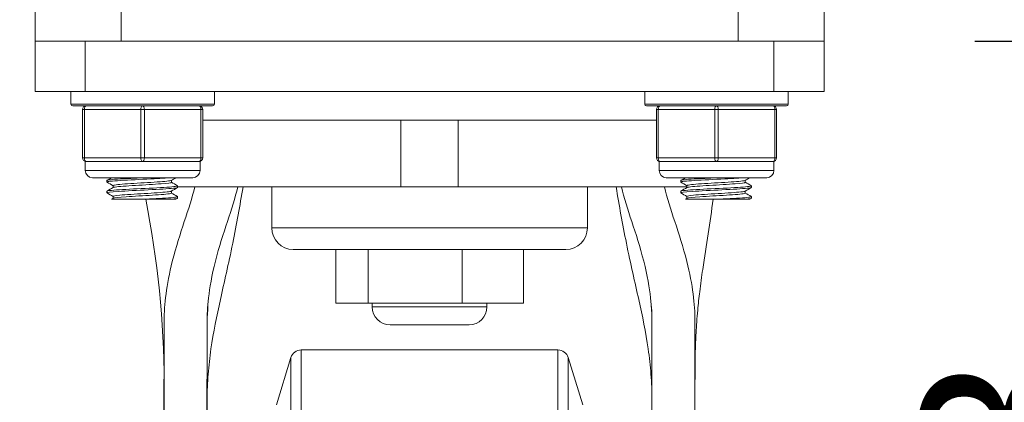
# Model space of a CAD drawing. Units: millimetres. Extents: x 10 to 287, y 10 to 200.
# Drawn here: x 202 to 222, y 72 to 80 of the extents above; entities that cross this region are included whole.
import ezdxf

# ---------------------------------------------------------------- set-up
doc = ezdxf.new("R2010")
doc.units = ezdxf.units.MM
doc.header["$LTSCALE"] = 0.75
for name, color, linetype, lineweight in [('FD_Dimensions', 7, 'Continuous', 13), ('Visible', 7, 'Continuous', 13), ('Visible Narrow', 7, 'Continuous', 13)]:
    doc.layers.add(name, color=color, linetype=linetype, lineweight=lineweight)
doc.styles.get("Standard").update_dxf_attribs({"font": 'Arial.ttf'})
doc.dimstyles.new('Dim-ISO-25', dxfattribs={"dimtxt": 3.5, "dimasz": 3.5, "dimexe": 2.1, "dimexo": 3, "dimgap": 1.4, "dimtad": 1, "dimdec": 4, "dimdsep": 46, "dimtxsty": 'Standard', "dimcen": 0, "dimadec": 4, "dimazin": 2, "dimtp": 0.1, "dimtm": 0.1, "dimtfac": 1, "dimtdec": 4, "dimtmove": 0, "dimatfit": 3, "dimfxl": 1, "dimarcsym": 0})

# ---------------------------------------------------------------- blocks, each defined once
blk = doc.blocks.new('*D34')
at = {"layer": 'Defpoints', "color": 0, "transparency": 16777216}
for p in [(218.042, 79.137), (225.366, 79.137), (212.741, 58.709)]:
    blk.add_point(p, dxfattribs=at)
at = {"layer": 'FD_Dimensions', "color": 0, "lineweight": -2, "transparency": 16777216}
for p, q in [((221.042, 79.137), (227.466, 79.137)), ((225.366, 62.209), (225.366, 75.637)), ((215.741, 58.709), (227.466, 58.709))]:
    blk.add_line(p, q, dxfattribs=at)
at = {"layer": 'FD_Dimensions', "color": 0, "transparency": 16777216}
for points in [[(224.783, 75.637), (225.949, 75.637), (225.366, 79.137)], [(224.783, 62.209), (225.949, 62.209), (225.366, 58.709)]]:
    blk.add_solid(points, dxfattribs=at)
at = {"layer": 'FD_Dimensions', "color": 0, "transparency": 16777216, "insert": (222.178, 68.923), "char_height": 3.5, "attachment_point": 5, "rotation": 90}
blk.add_mtext('143', dxfattribs=at)
blk = doc.blocks.new('*D35')
at = {"layer": 'Defpoints', "color": 0, "transparency": 16777216}
for p in [(204.899, 70.315), (204.899, 66.144), (205.756, 66.144)]:
    blk.add_point(p, dxfattribs=at)
at = {"layer": 'FD_Dimensions', "color": 0, "lineweight": -2, "transparency": 16777216}
for p, q in [((204.899, 69.144), (204.899, 72.415)), ((205.756, 69.144), (205.756, 72.415)), ((201.399, 70.315), (192.788, 70.315)), ((205.756, 70.315), (204.899, 70.315)), ((209.256, 70.315), (212.756, 70.315))]:
    blk.add_line(p, q, dxfattribs=at)
at = {"layer": 'FD_Dimensions', "color": 0, "transparency": 16777216}
for points in [[(201.399, 70.898), (201.399, 69.732), (204.899, 70.315)], [(209.256, 70.898), (209.256, 69.732), (205.756, 70.315)]]:
    blk.add_solid(points, dxfattribs=at)
at = {"layer": 'FD_Dimensions', "color": 0, "transparency": 16777216, "insert": (195.344, 73.502), "char_height": 3.5, "attachment_point": 5}
blk.add_mtext('6', dxfattribs=at)
blk = doc.blocks.new('*D38')
at = {"layer": 'Defpoints', "color": 0, "transparency": 16777216}
for p in [(213.899, 137.351), (250.995, 137.351), (212.741, 58.709)]:
    blk.add_point(p, dxfattribs=at)
at = {"layer": 'FD_Dimensions', "color": 0, "lineweight": -2, "transparency": 16777216}
for p, q in [((216.899, 137.351), (253.095, 137.351)), ((250.995, 62.209), (250.995, 133.851)), ((215.741, 58.709), (253.095, 58.709))]:
    blk.add_line(p, q, dxfattribs=at)
at = {"layer": 'FD_Dimensions', "color": 0, "transparency": 16777216}
for points in [[(250.411, 133.851), (251.578, 133.851), (250.995, 137.351)], [(250.411, 62.209), (251.578, 62.209), (250.995, 58.709)]]:
    blk.add_solid(points, dxfattribs=at)
at = {"layer": 'FD_Dimensions', "color": 0, "transparency": 16777216, "insert": (247.807, 98.03), "char_height": 3.5, "attachment_point": 5, "rotation": 90}
blk.add_mtext('550.5', dxfattribs=at)

msp = doc.modelspace()

# ---------------------------------------------------------------- linework, layer by layer
at = {"layer": 'Visible', "extrusion": (0, 1, 0)}
for p, q in [((202.327611, 79.137211), (202.327611, 79.994353)), ((218.041897, 79.137211), (218.041897, 79.994353)), ((202.327611, 79.137211), (203.327611, 79.137211)), ((202.327611, 79.137211), (202.327611, 78.137211)), ((203.356778, 79.137211), (203.327611, 79.137211)), ((203.356778, 79.137211), (204.041897, 79.137211)), ((216.327611, 79.137211), (204.041897, 79.137211)), ((216.327611, 79.137211), (217.01273, 79.137211)), ((217.041897, 79.137211), (217.01273, 79.137211)), ((217.041897, 79.137211), (218.041897, 79.137211)), ((218.041897, 78.137211), (218.041897, 79.137211)), ((203.327611, 78.137211), (202.327611, 78.137211)), ((203.041897, 78.137211), (203.041897, 77.887211)), ((203.327611, 78.137211), (217.041897, 78.137211)), ((205.89904, 78.137211), (205.89904, 77.887211)), ((214.470468, 78.137211), (214.470468, 77.887211)), ((218.041897, 78.137211), (217.041897, 78.137211)), ((217.327611, 78.137211), (217.327611, 77.887211)), ((205.863326, 77.851496), (203.077611, 77.851496)), ((217.291897, 77.851496), (214.506183, 77.851496)), ((203.27404, 77.780068), (203.27404, 76.815782)), ((205.666897, 76.815782), (205.666897, 77.780068)), ((214.702611, 77.780068), (214.702611, 76.815782)), ((217.095468, 76.815782), (217.095468, 77.780068)), ((214.702611, 77.565782), (205.666897, 77.565782)), ((209.613326, 76.240782), (209.613326, 77.565782)), ((210.756183, 77.565782), (210.756183, 76.240782)), ((203.327611, 76.744353), (203.345468, 76.744353)), ((203.327611, 76.744353), (203.327611, 76.565782)), ((203.345468, 76.744353), (203.73369, 76.744353)), ((203.73369, 76.744353), (204.082247, 76.744353)), ((204.082247, 76.744353), (204.470468, 76.744353)), ((204.470468, 76.744353), (204.85869, 76.744353)), ((204.85869, 76.744353), (205.207247, 76.744353)), ((205.207247, 76.744353), (205.595468, 76.744353)), ((205.595468, 76.744353), (205.613326, 76.744353)), ((205.613326, 76.744353), (205.613326, 76.565782)), ((214.756183, 76.744353), (214.77404, 76.744353)), ((214.756183, 76.744353), (214.756183, 76.565782)), ((214.77404, 76.744353), (215.162261, 76.744353)), ((215.162261, 76.744353), (215.510819, 76.744353)), ((215.510819, 76.744353), (215.89904, 76.744353)), ((215.89904, 76.744353), (216.287261, 76.744353)), ((216.287261, 76.744353), (216.635819, 76.744353)), ((216.635819, 76.744353), (217.02404, 76.744353)), ((217.02404, 76.744353), (217.041897, 76.744353)), ((217.041897, 76.744353), (217.041897, 76.565782)), ((203.470468, 76.422925), (205.470468, 76.422925)), ((203.758683, 76.367045), (203.758683, 76.335947)), ((205.043754, 76.370887), (205.043754, 76.33038)), ((214.89904, 76.422925), (216.89904, 76.422925)), ((215.187254, 76.367045), (215.187254, 76.335947)), ((216.472326, 76.370887), (216.472326, 76.33038)), ((203.758683, 76.152759), (203.758683, 76.121662)), ((203.880754, 76.26547), (203.880754, 76.224962)), ((205.043754, 76.156602), (205.043754, 76.116094)), ((205.165826, 76.259902), (205.165826, 76.228805)), ((205.165826, 76.240782), (209.613326, 76.240782)), ((207.041897, 76.240782), (207.041897, 75.422925)), ((210.756183, 76.240782), (209.613326, 76.240782)), ((210.756183, 76.240782), (215.309326, 76.240782)), ((213.327611, 76.240782), (213.327611, 75.422925)), ((215.187254, 76.152759), (215.187254, 76.121662)), ((215.309326, 76.26547), (215.309326, 76.224962)), ((216.472326, 76.156602), (216.472326, 76.116094)), ((216.594397, 76.259902), (216.594397, 76.228805)), ((204.509839, 75.994353), (203.852619, 75.994353)), ((203.880754, 76.051184), (203.880754, 76.010676)), ((205.046378, 75.994353), (204.509839, 75.994353)), ((205.133489, 75.994353), (205.046378, 75.994353)), ((205.163359, 76.011662), (205.133489, 75.994353)), ((205.165826, 76.045616), (205.165826, 76.014519)), ((215.93841, 75.994353), (215.28119, 75.994353)), ((215.309326, 76.051184), (215.309326, 76.010676)), ((216.474949, 75.994353), (215.93841, 75.994353)), ((216.56206, 75.994353), (216.474949, 75.994353)), ((216.59193, 76.011662), (216.56206, 75.994353)), ((216.594397, 76.045616), (216.594397, 76.014519)), ((212.89904, 74.994353), (207.470468, 74.994353)), ((208.316663, 74.994353), (208.316663, 73.922925)), ((208.964953, 74.994353), (208.964953, 73.922925)), ((210.833044, 74.994353), (210.833044, 73.922925)), ((212.052845, 74.994353), (212.052845, 73.922925)), ((208.316663, 73.922925), (208.964953, 73.922925)), ((208.964953, 73.922925), (210.833044, 73.922925)), ((209.041897, 73.922925), (209.041897, 73.851496)), ((210.833044, 73.922925), (212.052845, 73.922925)), ((211.327611, 73.922925), (211.327611, 73.851496)), ((204.89904, 73.580488), (204.89904, 66.144343)), ((205.756183, 66.144343), (205.756183, 73.580488)), ((214.613326, 66.144343), (214.613326, 73.580488)), ((215.470468, 73.580488), (215.470468, 66.144343)), ((210.970468, 73.494353), (209.39904, 73.494353)), ((207.628734, 72.994353), (212.740774, 72.994353)), ((207.134985, 71.904031), (207.423925, 72.843086)), ((213.234524, 71.904031), (212.945584, 72.843086))]:
    msp.add_line(p, q, dxfattribs=at)
at = {"layer": 'Visible', "extrusion": (-2.17204e-16, 0, -1)}
for centre, radius, start, end in [((-203.077611, 77.887211), 0.035714, 270, 0), ((-205.863326, 77.887211), 0.035714, 180, 270), ((-214.506183, 77.887211), 0.035714, 270, 0), ((-217.291897, 77.887211), 0.035714, 180, 270), ((-203.470468, 76.565782), 0.142857, 270, 0), ((-205.470468, 76.565782), 0.142857, 180, 270), ((-214.89904, 76.565782), 0.142857, 270, 0), ((-216.89904, 76.565782), 0.142857, 180, 270), ((-207.470468, 75.422925), 0.428571, 270, 0), ((-212.89904, 75.422925), 0.428571, 180, 270), ((-209.39904, 73.851496), 0.357143, 270, 0), ((-210.970468, 73.851496), 0.357143, 180, 270), ((-207.628734, 72.780068), 0.214286, 17.102729, 90), ((-212.740774, 72.780068), 0.214286, 90, 162.897271)]:
    msp.add_arc(centre, radius, start, end, dxfattribs=at)
at = {"layer": 'Visible'}
for centre, radius, start, end in [((203.345468, 77.780068), 0.071429, 90, 180), ((205.595468, 77.780068), 0.071429, 0, 90), ((214.77404, 77.780068), 0.071429, 90, 180), ((217.02404, 77.780068), 0.071429, 0, 90), ((203.345468, 76.815782), 0.071429, 180, 270), ((205.595468, 76.815782), 0.071429, 270, 0), ((214.77404, 76.815782), 0.071429, 180, 270), ((217.02404, 76.815782), 0.071429, 270, 0), ((185.880545, 72.255542), 19.021258, 0.2390838, 11.3319861), ((212.97211, 73.408743), 7.216729, 175.5161642, 180.9424532), ((207.397398, 73.408743), 7.216729, 359.0575468, 4.4838358)]:
    msp.add_arc(centre, radius, start, end, dxfattribs=at)
for points, knots in [([(203.761285, 76.333091), (203.759509, 76.334073), (203.758631, 76.335056), (203.758685, 76.336038), (203.759251, 76.346368), (203.862758, 76.356698), (204.031179, 76.367028), (204.19955, 76.377355), (204.429118, 76.387682), (204.635593, 76.398009), (204.80165, 76.406314), (204.949857, 76.414619), (205.046043, 76.422925)], [-109.420348884, -109.420348884, -109.420348884, -109.420348884, -109.333930709, -109.333930709, -109.333930709, -108.425256948, -108.425256948, -108.425256948, -107.51685782, -107.51685782, -107.51685782, -106.786277195, -106.786277195, -106.786277195, -106.786277195]), ([(204.509655, 76.422925), (204.443335, 76.419699), (204.376395, 76.416472), (204.311386, 76.413246), (204.103836, 76.402946), (203.920469, 76.392646), (203.828305, 76.382345), (203.782671, 76.377245), (203.759878, 76.372145), (203.75989, 76.367045)], [104.71975512, 104.71975512, 104.71975512, 104.71975512, 105.003549331, 105.003549331, 105.003549331, 105.90961142, 105.90961142, 105.90961142, 106.358235904, 106.358235904, 106.358235904, 106.358235904]), ([(205.040603, 76.36916), (205.038712, 76.368003), (205.035793, 76.366847), (205.031818, 76.36569), (204.994808, 76.354922), (204.867288, 76.344154), (204.699685, 76.333385), (204.532409, 76.322638), (204.329494, 76.311891), (204.170906, 76.301143), (204.011679, 76.290353), (203.901261, 76.279562), (203.883477, 76.268771), (203.881663, 76.267671), (203.880817, 76.26657), (203.880907, 76.26547)], [117.910960988, 117.910960988, 117.910960988, 117.910960988, 118.012690099, 118.012690099, 118.012690099, 118.959921709, 118.959921709, 118.959921709, 119.905307469, 119.905307469, 119.905307469, 120.854506539, 120.854506539, 120.854506539, 120.951317163, 120.951317163, 120.951317163, 120.951317163]), ([(205.043625, 76.33038), (205.042873, 76.320635), (204.968481, 76.310889), (204.842848, 76.301143), (204.703744, 76.290353), (204.505376, 76.279562), (204.326475, 76.268771), (204.148891, 76.25806), (203.99499, 76.247349), (203.925065, 76.236637), (203.903419, 76.233322), (203.890005, 76.230006), (203.884624, 76.22669)], [117.80972451, 117.80972451, 117.80972451, 117.80972451, 118.666994949, 118.666994949, 118.666994949, 119.616194019, 119.616194019, 119.616194019, 120.55840975, 120.55840975, 120.55840975, 120.850080684, 120.850080684, 120.850080684, 120.850080684]), ([(215.189857, 76.333091), (215.18808, 76.334073), (215.187203, 76.335056), (215.187257, 76.336038), (215.187823, 76.346368), (215.291329, 76.356698), (215.459751, 76.367028), (215.628121, 76.377355), (215.85769, 76.387682), (216.064164, 76.398009), (216.230221, 76.406314), (216.378428, 76.414619), (216.474615, 76.422925)], [-109.420348884, -109.420348884, -109.420348884, -109.420348884, -109.333930709, -109.333930709, -109.333930709, -108.425256948, -108.425256948, -108.425256948, -107.51685782, -107.51685782, -107.51685782, -106.786277195, -106.786277195, -106.786277195, -106.786277195]), ([(215.938227, 76.422925), (215.871906, 76.419699), (215.804966, 76.416472), (215.739958, 76.413246), (215.532407, 76.402946), (215.34904, 76.392646), (215.256876, 76.382345), (215.211243, 76.377245), (215.18845, 76.372145), (215.188462, 76.367045)], [104.71975512, 104.71975512, 104.71975512, 104.71975512, 105.003549331, 105.003549331, 105.003549331, 105.90961142, 105.90961142, 105.90961142, 106.358235904, 106.358235904, 106.358235904, 106.358235904]), ([(216.469175, 76.36916), (216.467284, 76.368003), (216.464364, 76.366847), (216.460389, 76.36569), (216.423379, 76.354922), (216.295859, 76.344154), (216.128256, 76.333385), (215.96098, 76.322638), (215.758066, 76.311891), (215.599478, 76.301143), (215.44025, 76.290353), (215.329833, 76.279562), (215.312049, 76.268771), (215.310235, 76.267671), (215.309388, 76.26657), (215.309478, 76.26547)], [117.910960988, 117.910960988, 117.910960988, 117.910960988, 118.012690099, 118.012690099, 118.012690099, 118.959921709, 118.959921709, 118.959921709, 119.905307469, 119.905307469, 119.905307469, 120.854506539, 120.854506539, 120.854506539, 120.951317163, 120.951317163, 120.951317163, 120.951317163]), ([(216.472196, 76.33038), (216.471444, 76.320635), (216.397052, 76.310889), (216.27142, 76.301143), (216.132315, 76.290353), (215.933947, 76.279562), (215.755047, 76.268771), (215.577462, 76.25806), (215.423562, 76.247349), (215.353636, 76.236637), (215.33199, 76.233322), (215.318576, 76.230006), (215.313195, 76.22669)], [117.80972451, 117.80972451, 117.80972451, 117.80972451, 118.666994949, 118.666994949, 118.666994949, 119.616194019, 119.616194019, 119.616194019, 120.55840975, 120.55840975, 120.55840975, 120.850080684, 120.850080684, 120.850080684, 120.850080684]), ([(203.76115, 76.118805), (203.76113, 76.118816), (203.761111, 76.118827), (203.761092, 76.118838), (203.743432, 76.129191), (203.829036, 76.139544), (203.986334, 76.149896), (204.143581, 76.160246), (204.36901, 76.170595), (204.579528, 76.180945), (204.789979, 76.191291), (204.980901, 76.201637), (205.081961, 76.211983), (205.136733, 76.21759), (205.164457, 76.223197), (205.164606, 76.228805)], [-115.703534191, -115.703534191, -115.703534191, -115.703534191, -115.702556475, -115.702556475, -115.702556475, -114.791886928, -114.791886928, -114.791886928, -113.881510411, -113.881510411, -113.881510411, -112.971424271, -112.971424271, -112.971424271, -112.478179269, -112.478179269, -112.478179269, -112.478179269]), ([(205.163186, 76.262759), (205.165251, 76.261621), (205.166116, 76.260483), (205.165732, 76.259344), (205.162288, 76.249136), (205.05848, 76.238927), (204.891649, 76.228719), (204.72268, 76.218379), (204.492615, 76.20804), (204.286108, 76.197701), (204.080559, 76.187409), (203.902794, 76.177118), (203.817686, 76.166826), (203.77891, 76.162137), (203.759738, 76.157448), (203.75986, 76.152759)], [109.41606629, 109.41606629, 109.41606629, 109.41606629, 109.51618181, 109.51618181, 109.51618181, 110.414177004, 110.414177004, 110.414177004, 111.323676617, 111.323676617, 111.323676617, 112.228960058, 112.228960058, 112.228960058, 112.641421212, 112.641421212, 112.641421212, 112.641421212]), ([(205.039589, 76.154874), (205.030755, 76.14971), (205.002755, 76.144546), (204.956322, 76.139382), (204.859938, 76.128663), (204.686603, 76.117943), (204.504312, 76.107224), (204.320154, 76.096395), (204.131617, 76.085566), (204.013999, 76.074737), (203.928728, 76.066886), (203.8823, 76.059035), (203.881476, 76.051184)], [124.194146296, 124.194146296, 124.194146296, 124.194146296, 124.64839647, 124.64839647, 124.64839647, 125.591316244, 125.591316244, 125.591316244, 126.543895787, 126.543895787, 126.543895787, 127.23450247, 127.23450247, 127.23450247, 127.23450247]), ([(205.043012, 76.116094), (205.043317, 76.113138), (205.037161, 76.110181), (205.024196, 76.107224), (204.976711, 76.096395), (204.839007, 76.085566), (204.66608, 76.074737), (204.494627, 76.064), (204.292993, 76.053263), (204.140503, 76.042526), (203.997899, 76.032486), (203.901701, 76.022445), (203.883803, 76.012404)], [124.092909817, 124.092909817, 124.092909817, 124.092909817, 124.353003723, 124.353003723, 124.353003723, 125.305583267, 125.305583267, 125.305583267, 126.250042209, 126.250042209, 126.250042209, 127.133265992, 127.133265992, 127.133265992, 127.133265992]), ([(204.89904, 73.580488), (204.89904, 73.895597), (204.94335, 74.285415), (205.207887, 75.33911), (205.404504, 75.790844), (205.507396, 76.240782)], [-1.937596474, -1.937596474, -1.937596474, -1.937596474, -1.069903606, -1.069903606, -0.000000003, -0.000000003, -0.000000003, -0.000000003]), ([(205.756183, 72.003878), (205.756183, 72.174825), (205.7625, 72.342407), (205.788181, 72.681049), (205.807195, 72.847592), (205.879628, 73.346668), (205.947883, 73.675001), (206.094601, 74.338252), (206.18138, 74.708335), (206.344923, 75.509538), (206.406702, 75.86252), (206.470472, 76.240782)], [0, 0, 0, 0, 0.398119188, 0.398119188, 0.795750467, 0.795750467, 1.583571068, 1.583571068, 2.422093556, 2.422093556, 3.228047496, 3.228047496, 3.228047496, 3.228047496]), ([(205.756183, 73.580488), (205.756183, 73.789311), (205.774381, 74.183243), (206.066191, 75.341768), (206.26195, 75.792171), (206.364539, 76.240782)], [0, 0, 0, 0, 0.4863268398, 0.4863268398, 0.973013296, 0.973013296, 0.973013296, 0.973013296]), ([(214.613326, 72.003878), (214.613326, 72.174825), (214.607008, 72.342407), (214.581328, 72.681049), (214.562314, 72.847592), (214.48988, 73.346668), (214.421625, 73.675001), (214.274908, 74.338252), (214.188129, 74.708335), (214.024585, 75.509538), (213.962806, 75.86252), (213.899036, 76.240782)], [0, 0, 0, 0, 0.398119188, 0.398119188, 0.795750467, 0.795750467, 1.583571068, 1.583571068, 2.422093556, 2.422093556, 3.228047496, 3.228047496, 3.228047496, 3.228047496]), ([(214.613326, 73.580488), (214.613326, 73.789311), (214.595127, 74.183243), (214.303318, 75.341768), (214.107558, 75.792171), (214.00497, 76.240782)], [0, 0, 0, 0, 0.4863268398, 0.4863268398, 0.973013296, 0.973013296, 0.973013296, 0.973013296]), ([(215.470468, 73.580488), (215.470468, 73.895597), (215.426159, 74.285415), (215.161621, 75.33911), (214.965004, 75.790844), (214.862113, 76.240782)], [-1.937596474, -1.937596474, -1.937596474, -1.937596474, -1.069903606, -1.069903606, -0.000000003, -0.000000003, -0.000000003, -0.000000003]), ([(215.189721, 76.118805), (215.189702, 76.118816), (215.189683, 76.118827), (215.189664, 76.118838), (215.172003, 76.129191), (215.257608, 76.139544), (215.414905, 76.149896), (215.572152, 76.160246), (215.797581, 76.170595), (216.008099, 76.180945), (216.21855, 76.191291), (216.409473, 76.201637), (216.510532, 76.211983), (216.565304, 76.21759), (216.593028, 76.223197), (216.593177, 76.228805)], [-115.703534191, -115.703534191, -115.703534191, -115.703534191, -115.702556475, -115.702556475, -115.702556475, -114.791886928, -114.791886928, -114.791886928, -113.881510411, -113.881510411, -113.881510411, -112.971424271, -112.971424271, -112.971424271, -112.478179269, -112.478179269, -112.478179269, -112.478179269]), ([(216.591758, 76.262759), (216.593822, 76.261621), (216.594687, 76.260483), (216.594303, 76.259344), (216.590859, 76.249136), (216.487051, 76.238927), (216.32022, 76.228719), (216.151252, 76.218379), (215.921186, 76.20804), (215.71468, 76.197701), (215.509131, 76.187409), (215.331366, 76.177118), (215.246258, 76.166826), (215.207481, 76.162137), (215.188309, 76.157448), (215.188431, 76.152759)], [109.41606629, 109.41606629, 109.41606629, 109.41606629, 109.51618181, 109.51618181, 109.51618181, 110.414177004, 110.414177004, 110.414177004, 111.323676617, 111.323676617, 111.323676617, 112.228960058, 112.228960058, 112.228960058, 112.641421212, 112.641421212, 112.641421212, 112.641421212]), ([(216.468161, 76.154874), (216.459326, 76.14971), (216.431327, 76.144546), (216.384894, 76.139382), (216.288509, 76.128663), (216.115174, 76.117943), (215.932884, 76.107224), (215.748726, 76.096395), (215.560188, 76.085566), (215.442571, 76.074737), (215.3573, 76.066886), (215.310871, 76.059035), (215.310048, 76.051184)], [124.194146296, 124.194146296, 124.194146296, 124.194146296, 124.64839647, 124.64839647, 124.64839647, 125.591316244, 125.591316244, 125.591316244, 126.543895787, 126.543895787, 126.543895787, 127.23450247, 127.23450247, 127.23450247, 127.23450247]), ([(216.471584, 76.116094), (216.471888, 76.113138), (216.465733, 76.110181), (216.452767, 76.107224), (216.405283, 76.096395), (216.267579, 76.085566), (216.094651, 76.074737), (215.923198, 76.064), (215.721565, 76.053263), (215.569074, 76.042526), (215.426471, 76.032486), (215.330272, 76.022445), (215.312374, 76.012404)], [124.092909817, 124.092909817, 124.092909817, 124.092909817, 124.353003723, 124.353003723, 124.353003723, 125.305583267, 125.305583267, 125.305583267, 126.250042209, 126.250042209, 126.250042209, 127.133265992, 127.133265992, 127.133265992, 127.133265992]), ([(205.163055, 76.048473), (205.165936, 76.0469), (205.166548, 76.045326), (205.164775, 76.043753), (205.153187, 76.033469), (205.039906, 76.023186), (204.866214, 76.012903), (204.761779, 76.00672), (204.637102, 76.000536), (204.509839, 75.994353)], [115.699251597, 115.699251597, 115.699251597, 115.699251597, 115.837664966, 115.837664966, 115.837664966, 116.742236654, 116.742236654, 116.742236654, 117.286125734, 117.286125734, 117.286125734, 117.286125734]), ([(215.832263, 75.994353), (215.772138, 75.534053), (215.693979, 75.084089), (215.60258, 74.45329), (215.582317, 74.304696), (215.549408, 74.032873), (215.535923, 73.908715), (215.509767, 73.629572), (215.498512, 73.474387), (215.483672, 73.204621), (215.479229, 73.084612), (215.471942, 72.804743), (215.47093, 72.653227), (215.470467, 72.450368), (215.470468, 72.393284), (215.470468, 72.334903)], [0.19092613, 0.19092613, 0.19092613, 0.19092613, 1.26353498, 1.26353498, 1.581803634, 1.581803634, 1.840143548, 1.840143548, 2.17962802, 2.17962802, 2.494335879, 2.494335879, 2.971796309, 2.971796309, 3.170801827, 3.170801827, 3.170801827, 3.170801827]), ([(216.591627, 76.048473), (216.594507, 76.0469), (216.59512, 76.045326), (216.593347, 76.043753), (216.581759, 76.033469), (216.468477, 76.023186), (216.294786, 76.012903), (216.190351, 76.00672), (216.065673, 76.000536), (215.93841, 75.994353)], [115.699251597, 115.699251597, 115.699251597, 115.699251597, 115.837664966, 115.837664966, 115.837664966, 116.742236654, 116.742236654, 116.742236654, 117.286125734, 117.286125734, 117.286125734, 117.286125734])]:
    msp.add_open_spline(points, degree=3, knots=knots, dxfattribs=at)
for points in [[(203.76115, 76.369902), (203.791643, 76.387569), (203.822134, 76.405242), (203.852619, 76.422925)], [(203.880754, 76.263745), (203.840895, 76.286875), (203.801025, 76.309988), (203.76115, 76.333091)], [(205.133489, 76.422925), (205.10258, 76.405011), (205.071675, 76.387091), (205.040777, 76.36916)], [(205.043754, 76.332105), (205.083614, 76.308975), (205.123484, 76.285862), (205.163359, 76.262759)], [(215.189721, 76.369902), (215.220215, 76.387569), (215.250705, 76.405242), (215.28119, 76.422925)], [(215.309326, 76.263745), (215.269466, 76.286875), (215.229596, 76.309988), (215.189721, 76.333091)], [(216.56206, 76.422925), (216.531152, 76.405011), (216.500247, 76.387091), (216.469348, 76.36916)], [(216.472326, 76.332105), (216.512185, 76.308975), (216.552055, 76.285862), (216.59193, 76.262759)], [(203.76115, 76.155616), (203.802018, 76.179294), (203.84288, 76.202983), (203.883732, 76.22669)], [(203.880754, 76.049459), (203.840895, 76.072589), (203.801025, 76.095702), (203.76115, 76.118805)], [(205.163359, 76.225948), (205.122491, 76.20227), (205.081629, 76.178581), (205.040777, 76.154874)], [(205.043754, 76.117819), (205.083614, 76.094689), (205.123484, 76.071576), (205.163359, 76.048473)], [(215.189721, 76.155616), (215.230589, 76.179294), (215.271451, 76.202983), (215.312303, 76.22669)], [(215.309326, 76.049459), (215.269466, 76.072589), (215.229596, 76.095702), (215.189721, 76.118805)], [(216.59193, 76.225948), (216.551062, 76.20227), (216.5102, 76.178581), (216.469348, 76.154874)], [(216.472326, 76.117819), (216.512185, 76.094689), (216.552055, 76.071576), (216.59193, 76.048473)], [(203.852619, 75.994353), (203.86299, 76.000369), (203.873361, 76.006386), (203.883732, 76.012404)], [(205.046378, 75.994353), (205.123676, 76.001075), (205.164188, 76.007797), (205.164764, 76.014519)], [(215.28119, 75.994353), (215.291562, 76.000369), (215.301933, 76.006386), (215.312303, 76.012404)], [(216.474949, 75.994353), (216.552247, 76.001075), (216.59276, 76.007797), (216.593336, 76.014519)]]:
    msp.add_open_spline(points, degree=3, dxfattribs=at)
at = {"layer": 'Visible Narrow', "extrusion": (0, 1, 0)}
for p, q in [((204.041897, 79.137211), (204.041897, 79.994353)), ((216.327611, 79.137211), (216.327611, 79.994353)), ((203.327611, 78.137211), (203.327611, 79.137211)), ((217.041897, 79.137211), (217.041897, 78.137211)), ((203.041897, 77.887211), (205.89904, 77.887211)), ((214.470468, 77.887211), (217.327611, 77.887211)), ((203.27404, 77.780068), (203.309754, 77.780068)), ((203.309754, 77.780068), (204.434754, 77.780068)), ((203.309754, 76.815782), (203.309754, 77.780068)), ((204.434754, 77.780068), (204.506183, 77.780068)), ((204.434754, 77.780068), (204.434754, 76.815782)), ((204.506183, 77.780068), (205.631183, 77.780068)), ((204.506183, 76.815782), (204.506183, 77.780068)), ((205.631183, 77.780068), (205.666897, 77.780068)), ((205.631183, 77.780068), (205.631183, 76.815782)), ((214.702611, 77.780068), (214.738326, 77.780068)), ((214.738326, 77.780068), (215.863326, 77.780068)), ((214.738326, 76.815782), (214.738326, 77.780068)), ((215.863326, 77.780068), (215.934754, 77.780068)), ((215.863326, 77.780068), (215.863326, 76.815782)), ((215.934754, 77.780068), (217.059754, 77.780068)), ((215.934754, 76.815782), (215.934754, 77.780068)), ((217.059754, 77.780068), (217.095468, 77.780068)), ((217.059754, 77.780068), (217.059754, 76.815782)), ((203.309754, 76.815782), (203.27404, 76.815782)), ((204.434754, 76.815782), (203.309754, 76.815782)), ((204.506183, 76.815782), (204.434754, 76.815782)), ((205.631183, 76.815782), (204.506183, 76.815782)), ((205.666897, 76.815782), (205.631183, 76.815782)), ((214.738326, 76.815782), (214.702611, 76.815782)), ((215.863326, 76.815782), (214.738326, 76.815782)), ((215.934754, 76.815782), (215.863326, 76.815782)), ((217.059754, 76.815782), (215.934754, 76.815782)), ((217.095468, 76.815782), (217.059754, 76.815782)), ((203.327611, 76.565782), (205.613326, 76.565782)), ((214.756183, 76.565782), (217.041897, 76.565782)), ((207.041897, 75.422925), (213.327611, 75.422925)), ((209.041897, 73.851496), (211.327611, 73.851496)), ((207.628734, 58.708639), (207.628734, 72.994353)), ((212.740774, 58.708639), (212.740774, 72.994353)), ((207.423925, 58.859906), (207.423925, 72.843086)), ((212.945584, 58.859906), (212.945584, 72.843086))]:
    msp.add_line(p, q, dxfattribs=at)
at = {"layer": 'Visible Narrow', "extrusion": (-2.17204e-16, -1.12104e-44, -1)}
for centre in [(203.345468, 77.780068), (214.77404, 77.780068)]:
    msp.add_ellipse(centre, major_axis=(0, 0.071429), ratio=0.5, start_param=4.71238898, end_param=6.283185307, dxfattribs=at)
at = {"layer": 'Visible Narrow'}
for centre, start_param, end_param in [((204.470468, 77.780068), 0, 1.570796327), ((204.470468, 77.780068), 4.71238898, 6.283185307), ((215.89904, 77.780068), 0, 1.570796327), ((215.89904, 77.780068), 4.71238898, 6.283185307), ((204.470468, 76.815782), 1.570796327, 3.141592654), ((204.470468, 76.815782), 3.141592654, 4.71238898), ((215.89904, 76.815782), 1.570796327, 3.141592654), ((215.89904, 76.815782), 3.141592654, 4.71238898)]:
    msp.add_ellipse(centre, major_axis=(0, 0.071429), ratio=0.5, start_param=start_param, end_param=end_param, dxfattribs=at)
at = {"layer": 'Visible Narrow', "extrusion": (-2.17204e-16, 1.12104e-44, -1)}
for centre, start_param, end_param in [((205.595468, 77.780068), 0, 1.570796327), ((203.345468, 76.815782), 3.141592654, 4.71238898), ((214.77404, 76.815782), 3.141592654, 4.71238898)]:
    msp.add_ellipse(centre, major_axis=(0, 0.071429), ratio=0.5, start_param=start_param, end_param=end_param, dxfattribs=at)
at = {"layer": 'Visible Narrow', "extrusion": (-2.17204e-16, 1.79366e-43, -1)}
msp.add_ellipse((217.02404, 77.780068), major_axis=(0, 0.071429), ratio=0.5, start_param=0, end_param=1.570796327, dxfattribs=at)
at = {"layer": 'Visible Narrow', "extrusion": (-2.17204e-16, 0, -1)}
for centre in [(205.595468, 76.815782), (217.02404, 76.815782)]:
    msp.add_ellipse(centre, major_axis=(0, 0.071429), ratio=0.5, start_param=1.570796327, end_param=3.141592654, dxfattribs=at)

# ---------------------------------------------------------------- dimensions: what is measured, and where the dimension line sits
at = {"layer": 'FD_Dimensions'}
for base, p2, picture, middle in [((250.994501, 137.351496), (213.89904, 137.351496), '*D38', (247.807495, 98.030068)), ((225.365934, 79.137211), (218.041897, 79.137211), '*D34', (222.177735, 68.922925))]:
    dim = msp.add_linear_dim(base=base, p1=(212.740774, 58.708639), p2=p2, angle=90, dimstyle='Dim-ISO-25', override={"dimlfac": 7, "dimclrd": 0, "dimclre": 0}, dxfattribs=at)
    dim.commit()
    dim.dimension.update_dxf_attribs({"geometry": picture, "text_midpoint": middle})
dim = msp.add_linear_dim(base=(204.89904, 70.315052), p1=(205.756183, 66.144343), p2=(204.89904, 66.144343), dimstyle='Dim-ISO-25', override={"dimlfac": 7, "dimclrd": 0, "dimclre": 0}, dxfattribs=at)
dim.commit()
dim.dimension.update_dxf_attribs({"geometry": '*D35', "text_midpoint": (195.343515, 73.502057)})

doc.saveas('drawing.dxf')
